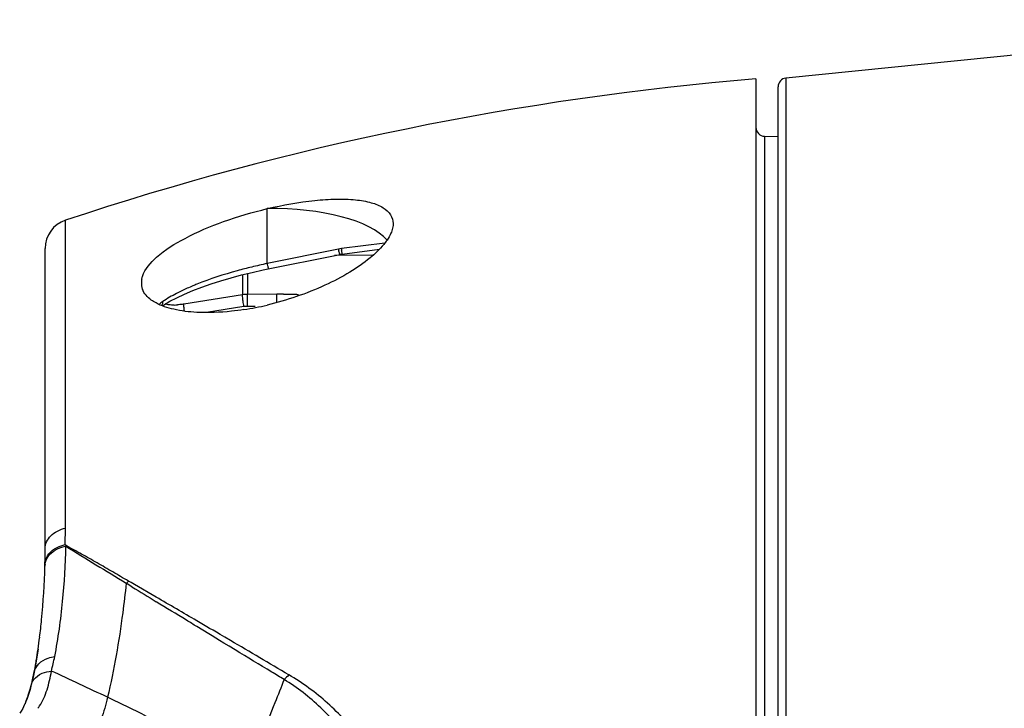
# Model space of a CAD drawing. Units: millimetres. Extents: x -454 to 1101, y -593 to 1100.
# Drawn here: x -436 to -403, y 264 to 287 of the extents above; entities that cross this region are included whole.
import ezdxf

# ---------------------------------------------------------------- set-up
doc = ezdxf.new("R2010")
doc.units = ezdxf.units.MM
doc.header["$LTSCALE"] = 30.734
doc.layers.get('0').update_dxf_attribs({"linetype": 'CONTINUOUS'})
for name, color, linetype in [('AXIS', 7, 'CONTINUOUS'), ('BOM_HIDE', 7, 'CONTINUOUS'), ('EDGE_FEAT', 7, 'CONTINUOUS')]:
    doc.layers.add(name, color=color, linetype=linetype)

msp = doc.modelspace()

# ---------------------------------------------------------------- linework, layer by layer
at = {"color": 7, "linetype": 'Continuous'}
msp.add_line((-424, 279.187), (-425.286, 279.176), dxfattribs=at)
at = {"layer": 'AXIS', "color": 7, "linetype": 'Continuous'}
msp.add_line((-390.306, 287.135), (-410.042, 285.167), dxfattribs=at)
at = {"layer": 'BOM_HIDE', "color": 7, "linetype": 'Continuous'}
for p, q in [((-411.056, 285.135), (-411.056, 249.364)), ((-410.761, 283.2), (-410.761, 249.057)), ((-410.761, 283.2), (-410.306, 283.192)), ((-427.556, 278.906), (-427.556, 280.758)), ((-434.372, 269.976), (-434.372, 280.365)), ((-423.587, 279.596), (-425.051, 279.41)), ((-435.056, 268.759), (-435.056, 279.416)), ((-425.152, 279.393), (-427.556, 278.906)), ((-425.023, 279.226), (-423.77, 279.386)), ((-427.691, 278.688), (-425.097, 279.214)), ((-425.048, 279.223), (-425.019, 279.227)), ((-428.422, 278.519), (-428.06, 278.607)), ((-428.06, 278.607), (-427.691, 278.688)), ((-429.452, 278.217), (-429.12, 278.323)), ((-429.12, 278.323), (-428.777, 278.424)), ((-428.777, 278.424), (-428.422, 278.519)), ((-430.348, 277.874), (-430.068, 277.992)), ((-430.068, 277.992), (-429.768, 278.107)), ((-429.768, 278.107), (-429.452, 278.217)), ((-434.378, 269.42), (-434.372, 269.976)), ((-434.346, 269.384), (-434.378, 269.42)), ((-432.123, 267.992), (-432.32, 268.113)), ((-432.151, 268.136), (-432.238, 268.187)), ((-432.039, 268.072), (-432.151, 268.136)), ((-431.306, 267.647), (-432.039, 268.072)), ((-429.524, 266.403), (-429.934, 266.653)), ((-429.593, 266.648), (-429.933, 266.847)), ((-429.5, 266.593), (-429.593, 266.648)), ((-429.419, 266.339), (-429.524, 266.403)), ((-429.419, 266.339), (-429.524, 266.403)), ((-429.387, 266.527), (-429.5, 266.593)), ((-429.293, 266.263), (-429.419, 266.339)), ((-429.272, 266.46), (-429.387, 266.527)), ((-429.143, 266.384), (-429.272, 266.46)), ((-428.984, 266.291), (-429.143, 266.384)), ((-429.163, 266.184), (-429.293, 266.263)), ((-429.017, 266.095), (-429.163, 266.184)), ((-428.841, 265.988), (-429.017, 266.095)), ((-428.797, 266.181), (-428.984, 266.291)), ((-428.637, 265.864), (-428.841, 265.988)), ((-435.498, 264.797), (-435.421, 265.125)), ((-435.738, 264.041), (-435.735, 264.048)), ((-435.727, 264.066), (-435.735, 264.048)), ((-435.719, 264.085), (-435.727, 264.066)), ((-432.6, 264.099), (-432.679, 264.137))]:
    msp.add_line(p, q, dxfattribs=at)
for points in [[(-425.098, 279.214), (-425.073, 279.219), (-425.048, 279.223)], [(-425.097, 279.214), (-425.093, 279.215), (-425.068, 279.219), (-425.043, 279.223)], [(-431.097, 277.479), (-431.056, 277.505), (-430.844, 277.63), (-430.607, 277.753), (-430.348, 277.874)], [(-435.294, 265.887), (-435.344, 265.566), (-435.396, 265.277), (-435.453, 264.998), (-435.498, 264.797)], [(-435.498, 264.797), (-435.513, 264.733), (-435.534, 264.653), (-435.555, 264.575), (-435.576, 264.5), (-435.598, 264.428), (-435.62, 264.356), (-435.643, 264.288), (-435.665, 264.226), (-435.685, 264.171), (-435.704, 264.122), (-435.719, 264.085)], [(-435.738, 264.041), (-435.759, 263.995), (-435.812, 263.89), (-435.863, 263.802), (-435.914, 263.729)]]:
    msp.add_lwpolyline(points, dxfattribs=at)
for centre, radius, start, end in [((-402.815, 185.475), 100, 94.72747, 108.39535), ((-410.756, 283.5), 0.3, 180, 269), ((-434.056, 279.416), 1, 108.3953, 180), ((-424.875, 278.028), 1.392, 97.2481, 101.4474), ((-421.939, 280.13), 3.296, 192.9266, 193.6749), ((-418.899, 280.278), 6.213, 188.0353, 188.4313), ((-423.978, 262.005), 17.276, 102.8561, 103.7292), ((-423.967, 261.958), 17.325, 101.9579, 102.8573), ((-431.156, 278.246), 0.65, 172.8777, 179.9494), ((-431.106, 278.24), 0.7, 169.2359, 172.9058), ((-431.187, 278.246), 0.619, 179.9997, 182.199), ((-431.206, 278.245), 0.6, 182.1831, 189.9399), ((-431.212, 278.245), 0.594, 189.9975, 200.4158), ((-430.308, 276.488), 1.372, 124.1298, 130.9019), ((-429.887, 287.298), 10.067, 278.8124, 283.3849), ((33.715, 1023.701), 887.751, 238.179952, 238.33433), ((-460.527, 269.292), 25.471, 358.8005, 359.333), ((-460.238, 269.289), 25.182, 359.3327, 359.9993), ((-434.548, 268.689), 0.515, 172.0101, 179.7035), ((-456.28, 269.202), 21.223, 358.6208, 358.8017), ((-434.57, 268.757), 0.492, 173.3838, 179.7932), ((-433.149, 269.123), 1.306, 309.3913, 314.2223), ((-200.345, 645.227), 442.749, 238.4329, 238.55687), ((-658.387, -123.681), 452.441, 59.67298, 59.87418), ((-455.307, 268.796), 20.223, 351.7301, 352.8852), ((-886.851, -515.001), 905.571, 59.469714, 59.614295), ((-453.997, 268.606), 18.9, 350.5527, 351.7282), ((-441.584, 266.961), 6.979, 344.9726, 349.0827), ((-452.848, 268.413), 17.734, 349.3131, 350.2591), ((-453.337, 268.498), 18.23, 350.2562, 350.5471), ((-441.609, 266.277), 6.294, 345.4692, 349.0279), ((-442.533, 266.464), 7.236, 348.9643, 349.3342), ((-523.024, 74.259), 210.276, 64.6358, 65.20598), ((-440.483, 265.979), 5.129, 341.6818, 344.8187), ((-441.061, 266.141), 5.73, 344.7687, 345.4056), ((-439.719, 265.729), 4.325, 340.1521, 341.6455), ((-436.431, 264.788), 1.439, 321.6237, 325.5509), ((-461.545, 203.926), 66.773, 64.38648, 64.64174), ((-464.233, 198.388), 72.928, 63.16102, 64.29447)]:
    msp.add_arc(centre, radius, start, end, dxfattribs=at)
msp.add_ellipse((-427.556, 279.131), major_axis=(4.25, 0.08), ratio=0.382567, start_param=6.588812, end_param=7.846754, dxfattribs=at)
for points, knots in [([(-427.556, 280.758), (-427.028, 280.883), (-426.251, 281.023), (-425.251, 281.09), (-424.61, 281.071), (-424.073, 280.984), (-423.657, 280.826), (-423.37, 280.581), (-423.306, 280.357), (-423.306, 280.254)], [0, 0, 0, 0, 0.351237, 0.508682, 0.647706, 0.764821, 0.858753, 0.933056, 1, 1, 1, 1]), ([(-431.768, 278.471), (-431.684, 278.725), (-431.224, 279.237), (-430.27, 279.825), (-429.002, 280.362), (-428.055, 280.639), (-427.556, 280.758)], [0, 0, 0, 0, 0.163525, 0.398001, 0.687004, 1, 1, 1, 1]), ([(-423.35, 280.008), (-423.359, 279.982), (-423.401, 279.874), (-423.46, 279.772), (-423.51, 279.698)], [0, 0, 0, 0, 0.231382, 1, 1, 1, 1]), ([(-423.306, 280.254), (-423.306, 280.234), (-423.31, 280.15), (-423.33, 280.068), (-423.35, 280.008)], [0, 0, 0, 0, 0.237066, 1, 1, 1, 1]), ([(-423.51, 279.698), (-423.544, 279.647), (-423.712, 279.424), (-423.917, 279.232), (-424.084, 279.094)], [0, 0, 0, 0, 0.221713, 1, 1, 1, 1]), ([(-425.097, 279.214), (-425.101, 279.213), (-425.107, 279.231), (-425.116, 279.253), (-425.129, 279.299), (-425.137, 279.332), (-425.142, 279.351)], [0, 0, 0, 0, 0.07426, 0.273228, 0.588406, 1, 1, 1, 1]), ([(-425.019, 279.227), (-425.022, 279.227), (-425.022, 279.247), (-425.03, 279.267), (-425.036, 279.314), (-425.042, 279.348), (-425.045, 279.367)], [0, 0, 0, 0, 0.069227, 0.268061, 0.585095, 1, 1, 1, 1]), ([(-424.084, 279.094), (-424.299, 278.917), (-424.793, 278.579), (-425.931, 277.987), (-426.889, 277.663), (-427.556, 277.505)], [0, 0, 0, 0, 0.217717, 0.464506, 1, 1, 1, 1]), ([(-428.078, 278.788), (-428.242, 278.748), (-428.869, 278.585), (-429.488, 278.385), (-429.933, 278.206)], [0, 0, 0, 0, 0.259747, 1, 1, 1, 1]), ([(-427.498, 278.728), (-427.503, 278.727), (-427.512, 278.751), (-427.524, 278.78), (-427.54, 278.839), (-427.55, 278.882), (-427.556, 278.907)], [0, 0, 0, 0, 0.077894, 0.281468, 0.598861, 1, 1, 1, 1]), ([(-431.31, 277.574), (-431.366, 277.604), (-431.553, 277.717), (-431.714, 277.891), (-431.769, 278.038)], [0, 0, 0, 0, 0.288549, 1, 1, 1, 1]), ([(-430.445, 277.981), (-430.503, 277.953), (-430.72, 277.845), (-430.931, 277.723), (-431.078, 277.624)], [0, 0, 0, 0, 0.267055, 1, 1, 1, 1]), ([(-429.933, 278.206), (-429.978, 278.188), (-430.15, 278.118), (-430.321, 278.042), (-430.445, 277.981)], [0, 0, 0, 0, 0.258226, 1, 1, 1, 1]), ([(-431.113, 277.486), (-431.093, 277.515), (-431.079, 277.563), (-431.077, 277.611), (-431.078, 277.624)], [0, 0, 0, 0, 0.733216, 1, 1, 1, 1]), ([(-429.935, 277.257), (-430.197, 277.271), (-430.668, 277.327), (-431.124, 277.474), (-431.31, 277.574)], [0, 0, 0, 0, 0.554098, 1, 1, 1, 1]), ([(-428.344, 277.35), (-428.484, 277.329), (-429.011, 277.259), (-429.545, 277.236), (-429.935, 277.257)], [0, 0, 0, 0, 0.265109, 1, 1, 1, 1]), ([(-435.056, 269.288), (-435.056, 269.364), (-435.02, 269.524), (-434.813, 269.808), (-434.554, 269.932), (-434.372, 269.976)], [0, 0, 0, 0, 0.220166, 0.457458, 1, 1, 1, 1]), ([(-434.734, 269.277), (-434.708, 269.293), (-434.596, 269.356), (-434.473, 269.399), (-434.378, 269.42)], [0, 0, 0, 0, 0.240667, 1, 1, 1, 1]), ([(-434.731, 265.639), (-434.611, 266.256), (-434.441, 267.498), (-434.367, 268.748), (-434.354, 269.372)], [0, 0, 0, 0, 0.501673, 1, 1, 1, 1]), ([(-434.722, 269.228), (-434.694, 269.246), (-434.573, 269.312), (-434.44, 269.355), (-434.338, 269.375)], [0, 0, 0, 0, 0.24107, 1, 1, 1, 1]), ([(-432.238, 268.187), (-432.416, 268.29), (-432.77, 268.493), (-433.295, 268.803), (-433.82, 269.098), (-434.173, 269.285), (-434.346, 269.384)], [0, 0, 0, 0, 0.254333, 0.505187, 0.753933, 1, 1, 1, 1]), ([(-435.058, 268.761), (-435.045, 268.853), (-434.964, 269.042), (-434.811, 269.174), (-434.722, 269.228)], [0, 0, 0, 0, 0.472318, 1, 1, 1, 1]), ([(-435.023, 268.951), (-435.01, 268.983), (-434.942, 269.114), (-434.829, 269.217), (-434.734, 269.277)], [0, 0, 0, 0, 0.234666, 1, 1, 1, 1]), ([(-435.24, 266.291), (-435.215, 266.489), (-435.127, 267.286), (-435.078, 268.088), (-435.063, 268.692)], [0, 0, 0, 0, 0.248035, 1, 1, 1, 1]), ([(-432.32, 268.113), (-432.355, 267.779), (-432.505, 266.487), (-432.726, 265.203), (-432.948, 264.265)], [0, 0, 0, 0, 0.258693, 1, 1, 1, 1]), ([(-429.934, 266.653), (-430.049, 266.723), (-430.507, 267.003), (-430.964, 267.282), (-431.306, 267.491)], [0, 0, 0, 0, 0.252598, 1, 1, 1, 1]), ([(-426.988, 264.866), (-427.127, 264.95), (-427.677, 265.282), (-428.226, 265.615), (-428.637, 265.864)], [0, 0, 0, 0, 0.252409, 1, 1, 1, 1]), ([(-435.421, 265.125), (-435.399, 265.228), (-435.275, 265.435), (-435.07, 265.547), (-434.956, 265.587)], [0, 0, 0, 0, 0.466591, 1, 1, 1, 1]), ([(-435.516, 264.698), (-435.507, 264.731), (-435.452, 264.867), (-435.338, 264.974), (-435.242, 265.03)], [0, 0, 0, 0, 0.238878, 1, 1, 1, 1]), ([(-435.244, 263.974), (-435.131, 264.139), (-434.969, 264.531), (-434.879, 264.938), (-434.843, 265.152)], [0, 0, 0, 0, 0.481591, 1, 1, 1, 1]), ([(-435.242, 265.03), (-435.214, 265.047), (-435.089, 265.109), (-434.949, 265.141), (-434.843, 265.152)], [0, 0, 0, 0, 0.236073, 1, 1, 1, 1]), ([(-423.01, 259.915), (-423.147, 260.454), (-423.524, 261.498), (-424.383, 262.905), (-425.484, 264.11), (-426.362, 264.748), (-426.827, 265.023)], [0, 0, 0, 0, 0.255567, 0.505333, 0.752279, 1, 1, 1, 1]), ([(-426.988, 264.866), (-427.088, 264.603), (-427.485, 263.585), (-427.915, 262.579), (-428.253, 261.842)], [0, 0, 0, 0, 0.25739, 1, 1, 1, 1]), ([(-423.492, 259.829), (-423.597, 260.355), (-423.911, 261.377), (-424.69, 262.762), (-425.715, 263.955), (-426.546, 264.592), (-426.988, 264.866)], [0, 0, 0, 0, 0.255303, 0.505027, 0.752057, 1, 1, 1, 1]), ([(-432.948, 264.265), (-433.006, 264.019), (-433.124, 263.59), (-433.316, 263.184), (-433.424, 263.025)], [0, 0, 0, 0, 0.567142, 1, 1, 1, 1])]:
    msp.add_open_spline(points, degree=3, knots=knots, dxfattribs=at)
for points in [[(-431.794, 278.371), (-431.788, 278.405), (-431.779, 278.438), (-431.768, 278.471)], [(-435.058, 268.814), (-435.053, 268.861), (-435.041, 268.907), (-435.023, 268.951)], [(-434.956, 265.587), (-434.883, 265.612), (-434.807, 265.629), (-434.731, 265.639)], [(-426.827, 265.023), (-426.877, 264.967), (-426.931, 264.914), (-426.988, 264.866)], [(-435.735, 264.048), (-435.704, 264.118), (-435.676, 264.189), (-435.65, 264.261)]]:
    msp.add_open_spline(points, degree=3, dxfattribs=at)
at = {"layer": 'EDGE_FEAT', "color": 7, "linetype": 'Continuous'}
for p, q in [((-410.042, 285.167), (-410.042, 248.994)), ((-410.306, 249.004), (-410.306, 284.869)), ((-428.388, 278.527), (-428.388, 277.85)), ((-428.224, 278.567), (-428.224, 277.863)), ((-428.388, 277.85), (-430.37, 277.535)), ((-427.229, 277.867), (-428.224, 277.863)), ((-428.341, 277.45), (-429.602, 277.25)), ((-427.958, 277.46), (-428.226, 277.459))]:
    msp.add_line(p, q, dxfattribs=at)
for centre, radius, start, end in [((-410.006, 284.869), 0.3, 96.8318, 180), ((-428.218, 276.802), 1.061, 90.2851, 99.18), ((-427.171, 260.964), 16.903, 89.4305, 90.1975), ((-427.17, 261.092), 16.774, 89.0777, 89.4302), ((-427.165, 261.376), 16.491, 88.1574, 89.0798), ((-427.154, 261.727), 16.14, 87.8939, 88.1554), ((-427.148, 261.896), 15.97, 87.681, 87.8939), ((-430.738, 279.587), 2.082, 271.1969, 274.1121), ((-428.224, 276.709), 0.75, 90.201, 99.0066)]:
    msp.add_arc(centre, radius, start, end, dxfattribs=at)
for points, knots in [([(-428.388, 277.789), (-428.388, 277.796), (-428.389, 277.816), (-428.39, 277.836), (-428.388, 277.85)], [0, 0, 0, 0, 0.324739, 1, 1, 1, 1]), ([(-428.341, 277.45), (-428.353, 277.51), (-428.371, 277.623), (-428.385, 277.737), (-428.388, 277.789)], [0, 0, 0, 0, 0.540257, 1, 1, 1, 1]), ([(-428.226, 277.459), (-428.227, 277.489), (-428.228, 277.601), (-428.228, 277.714), (-428.226, 277.796)], [0, 0, 0, 0, 0.263426, 1, 1, 1, 1]), ([(-428.226, 277.796), (-428.226, 277.804), (-428.225, 277.826), (-428.225, 277.848), (-428.224, 277.863)], [0, 0, 0, 0, 0.3287, 1, 1, 1, 1]), ([(-427.233, 277.59), (-427.233, 277.648), (-427.232, 277.74), (-427.232, 277.833), (-427.229, 277.867)], [0, 0, 0, 0, 0.630168, 1, 1, 1, 1]), ([(-430.694, 277.505), (-430.754, 277.504), (-430.856, 277.507), (-430.958, 277.524), (-430.997, 277.54)], [0, 0, 0, 0, 0.583224, 1, 1, 1, 1]), ([(-430.37, 277.535), (-430.389, 277.532), (-430.461, 277.522), (-430.534, 277.514), (-430.588, 277.51)], [0, 0, 0, 0, 0.255547, 1, 1, 1, 1]), ([(-430.351, 277.298), (-430.358, 277.348), (-430.367, 277.416), (-430.372, 277.495), (-430.372, 277.524), (-430.37, 277.535)], [0, 0, 0, 0, 0.631614, 0.858033, 1, 1, 1, 1])]:
    msp.add_open_spline(points, degree=3, knots=knots, dxfattribs=at)

doc.saveas('drawing.dxf')
